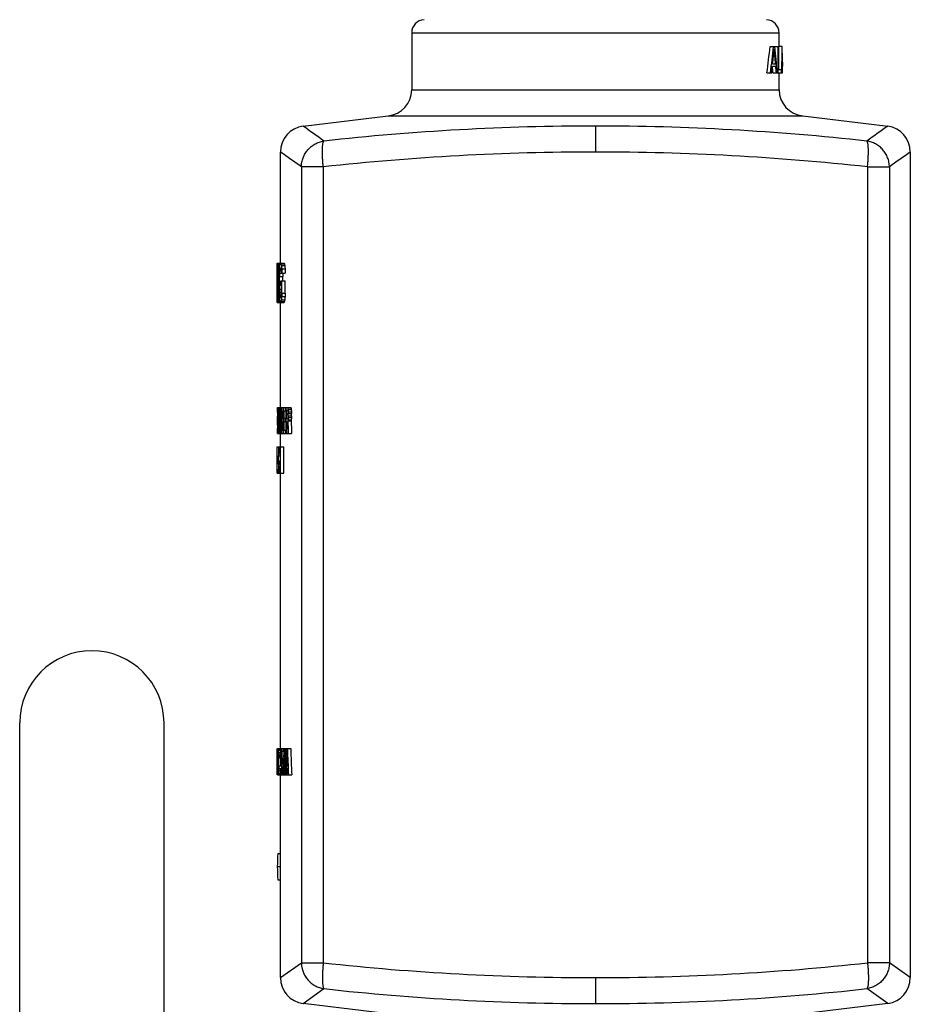
# Model space of a CAD drawing. Units: inches. Extents: x -18 to 90, y -31 to 69.
# Drawn here: x 38 to 47, y 4 to 14 of the extents above; entities that cross this region are included whole.
import ezdxf

# ---------------------------------------------------------------- set-up
doc = ezdxf.new("R2010")
doc.units = ezdxf.units.IN
doc.header["$LTSCALE"] = 1.87
doc.header["$MEASUREMENT"] = 0
doc.layers.get('0').update_dxf_attribs({"linetype": 'CONTINUOUS'})

msp = doc.modelspace()

# ---------------------------------------------------------------- linework, layer by layer
for p, q in [((41.9112, 13.6239), (41.9112, 13.081)), ((41.9112, 13.6239), (45.4112, 13.6239)), ((45.4112, 13.4925), (45.4112, 13.6239)), ((45.3253, 13.4925), (45.409, 13.4925)), ((45.4026, 13.2425), (45.4026, 13.4925)), ((45.409, 13.2744), (45.409, 13.4925)), ((45.4414, 13.4925), (45.4101, 13.4925)), ((45.3496, 13.3276), (45.3783, 13.3276)), ((45.4425, 13.3276), (45.4403, 13.3276)), ((45.4425, 13.3436), (45.4425, 13.3063)), ((45.2958, 13.2425), (45.3406, 13.2425)), ((45.3478, 13.3063), (45.3797, 13.3063)), ((45.3529, 13.2425), (45.4365, 13.2425)), ((45.409, 13.2744), (45.4326, 13.2744)), ((45.4112, 13.081), (45.4112, 13.2425)), ((45.4326, 13.2425), (45.4326, 13.2744)), ((45.4377, 13.2425), (45.4422, 13.2425)), ((45.44, 13.3063), (45.4424, 13.3063)), ((41.9112, 13.081), (45.4112, 13.081)), ((40.8764, 12.7352), (41.6859, 12.8322)), ((41.6859, 12.8322), (45.6365, 12.8322)), ((45.6365, 12.8322), (46.446, 12.7352)), ((43.6612, 12.7352), (43.6612, 12.4876)), ((40.6612, 11.43), (40.6612, 12.4866)), ((46.6612, 12.4866), (46.6612, 4.6234)), ((40.86, 12.3469), (40.86, 4.7631)), ((41.069, 12.3469), (40.86, 12.3469)), ((41.069, 12.3469), (41.069, 4.7631)), ((46.2535, 12.3469), (46.2535, 4.7631)), ((46.2535, 12.3469), (46.4624, 12.3469)), ((46.4624, 12.3469), (46.4624, 4.7631)), ((40.6312, 11.055), (40.6312, 11.43)), ((40.6312, 11.43), (40.6438, 11.43)), ((40.6324, 11.3821), (40.6324, 11.43)), ((40.6336, 11.055), (40.6336, 11.3821)), ((40.6425, 11.1109), (40.6425, 11.43)), ((40.6451, 11.055), (40.6451, 11.43)), ((40.6451, 11.43), (40.6951, 11.43)), ((40.6538, 11.3582), (40.6687, 11.3582)), ((40.6556, 11.3741), (40.6666, 11.3741)), ((40.658, 11.3821), (40.6638, 11.3821)), ((40.6673, 11.422), (40.6986, 11.422)), ((40.6702, 11.4061), (40.7015, 11.4061)), ((40.6732, 11.3741), (40.7045, 11.3741)), ((40.649, 11.1827), (40.649, 11.3023)), ((40.6522, 11.1827), (40.6522, 11.3023)), ((40.6522, 11.3023), (40.6835, 11.3023)), ((40.6527, 11.3343), (40.7053, 11.3343)), ((40.6631, 11.2146), (40.6631, 11.2624)), ((40.6631, 11.2624), (40.7053, 11.2624)), ((40.674, 11.1428), (40.674, 11.2624)), ((40.6835, 11.2624), (40.6835, 11.3023)), ((40.7053, 11.1428), (40.7053, 11.2624)), ((40.6522, 11.1827), (40.6695, 11.1827)), ((40.6631, 11.2146), (40.6695, 11.2146)), ((40.6695, 11.1507), (40.6695, 11.2146)), ((40.6527, 11.1507), (40.6695, 11.1507)), ((40.6538, 11.1268), (40.6687, 11.1268)), ((40.6556, 11.1109), (40.6666, 11.1109)), ((40.658, 11.1029), (40.6638, 11.1029)), ((40.6702, 11.0789), (40.7015, 11.0789)), ((40.6732, 11.1109), (40.7045, 11.1109)), ((40.674, 11.1428), (40.7053, 11.1428)), ((40.6312, 11.055), (40.6951, 11.055)), ((40.6612, 10.055), (40.6612, 11.055)), ((40.6673, 11.063), (40.6986, 11.063)), ((40.6331, 10.055), (40.6357, 10.055)), ((40.6337, 10.0497), (40.6357, 10.0497)), ((40.6366, 9.9539), (40.6366, 10.055)), ((40.6366, 10.055), (40.6413, 10.055)), ((40.6424, 9.805), (40.6424, 10.055)), ((40.6424, 10.055), (40.6477, 10.055)), ((40.6496, 10.055), (40.6561, 10.055)), ((40.6561, 9.805), (40.6561, 10.055)), ((40.6587, 10.055), (40.7592, 10.055)), ((40.6718, 9.805), (40.6718, 10.055)), ((40.6748, 9.805), (40.6748, 10.055)), ((40.6864, 10.0497), (40.6934, 10.0497)), ((40.6934, 9.805), (40.6934, 10.055)), ((40.7107, 10.0231), (40.7107, 10.055)), ((40.7148, 9.805), (40.7148, 10.055)), ((40.7306, 10.0497), (40.7621, 10.0497)), ((40.6315, 9.8901), (40.6315, 9.9699)), ((40.6315, 9.9699), (40.6357, 9.9699)), ((40.6316, 9.9912), (40.634, 9.9912)), ((40.6317, 10.0071), (40.6335, 10.0071)), ((40.632, 10.0178), (40.6339, 10.0178)), ((40.6323, 10.0231), (40.6331, 10.0231)), ((40.6357, 9.922), (40.6357, 9.9539)), ((40.6366, 9.9539), (40.6413, 9.9539)), ((40.6578, 9.805), (40.6578, 10.0018)), ((40.6696, 9.805), (40.6696, 10.0018)), ((40.6771, 9.9486), (40.6771, 10.0231)), ((40.6771, 10.0231), (40.6847, 10.0231)), ((40.6771, 9.9486), (40.6847, 9.9486)), ((40.6873, 9.9805), (40.6873, 9.9912)), ((40.6881, 10.0337), (40.6934, 10.0337)), ((40.6894, 10.0124), (40.6934, 10.0124)), ((40.6894, 9.9593), (40.6934, 9.9593)), ((40.6899, 9.9752), (40.6899, 9.9965)), ((40.6899, 9.9965), (40.6934, 9.9965)), ((40.6899, 9.9752), (40.6934, 9.9752)), ((40.6962, 9.9539), (40.6962, 10.0231)), ((40.6962, 10.0231), (40.7148, 10.0231)), ((40.6962, 9.9539), (40.7148, 9.9539)), ((40.7087, 9.922), (40.7087, 9.9539)), ((40.718, 9.9486), (40.718, 10.0284)), ((40.718, 10.0284), (40.7284, 10.0284)), ((40.718, 9.9486), (40.7284, 9.9486)), ((40.7318, 9.9805), (40.7318, 9.9965)), ((40.7329, 10.0337), (40.7644, 10.0337)), ((40.7347, 10.0124), (40.7661, 10.0124)), ((40.7347, 9.9593), (40.7661, 9.9593)), ((40.7352, 9.9752), (40.7352, 9.9965)), ((40.7352, 9.9965), (40.7667, 9.9965)), ((40.7352, 9.9752), (40.7667, 9.9752)), ((40.7667, 9.9752), (40.7667, 9.9965)), ((40.6315, 9.8901), (40.6357, 9.8901)), ((40.6316, 9.8688), (40.634, 9.8688)), ((40.6317, 9.8529), (40.6339, 9.8529)), ((40.6366, 9.805), (40.6366, 9.922)), ((40.6366, 9.922), (40.6413, 9.922)), ((40.6463, 9.8688), (40.6511, 9.8688)), ((40.6465, 9.8901), (40.6509, 9.8901)), ((40.6771, 9.8369), (40.6771, 9.9167)), ((40.6771, 9.9167), (40.6847, 9.9167)), ((40.6873, 9.9327), (40.6934, 9.9327)), ((40.6873, 9.8688), (40.6873, 9.8848)), ((40.6881, 9.938), (40.6934, 9.938)), ((40.6881, 9.9273), (40.6934, 9.9273)), ((40.6894, 9.9061), (40.6934, 9.9061)), ((40.6899, 9.8635), (40.6899, 9.8901)), ((40.6899, 9.8901), (40.6934, 9.8901)), ((40.6899, 9.8635), (40.6934, 9.8635)), ((40.6962, 9.8369), (40.6962, 9.922)), ((40.6962, 9.922), (40.7148, 9.922)), ((40.718, 9.805), (40.718, 9.9167)), ((40.718, 9.9167), (40.7273, 9.9167)), ((40.7306, 9.9273), (40.7621, 9.9273)), ((40.7329, 9.938), (40.7644, 9.938)), ((40.632, 9.8422), (40.6339, 9.8422)), ((40.6323, 9.8369), (40.6331, 9.8369)), ((40.6331, 9.805), (40.6413, 9.805)), ((40.6337, 9.8103), (40.6366, 9.8103)), ((40.6424, 9.805), (40.6522, 9.805)), ((40.6538, 9.805), (40.6561, 9.805)), ((40.6578, 9.805), (40.6622, 9.805)), ((40.6612, 9.68), (40.6612, 9.805)), ((40.6648, 9.805), (40.6707, 9.805)), ((40.6718, 9.805), (40.7673, 9.805)), ((40.6771, 9.8369), (40.6847, 9.8369)), ((40.6864, 9.8103), (40.6934, 9.8103)), ((40.6881, 9.8263), (40.6934, 9.8263)), ((40.6894, 9.8476), (40.6934, 9.8476)), ((40.6962, 9.8369), (40.7148, 9.8369)), ((40.7107, 9.805), (40.7107, 9.8369)), ((40.6309, 9.4619), (40.6309, 9.68)), ((40.6309, 9.68), (40.6457, 9.68)), ((40.6467, 9.68), (40.6603, 9.68)), ((40.6479, 9.6747), (40.6603, 9.6747)), ((40.6489, 9.664), (40.6595, 9.664)), ((40.6622, 9.43), (40.6622, 9.68)), ((40.6622, 9.68), (40.6935, 9.68)), ((40.6935, 9.43), (40.6935, 9.68)), ((40.6426, 9.5151), (40.6426, 9.5949)), ((40.6426, 9.5949), (40.6603, 9.5949)), ((40.6428, 9.6162), (40.6486, 9.6162)), ((40.6432, 9.6321), (40.6477, 9.6321)), ((40.6439, 9.6428), (40.6467, 9.6428)), ((40.6447, 9.6481), (40.6467, 9.6481)), ((40.6499, 9.6428), (40.6584, 9.6428)), ((40.6501, 9.6162), (40.6584, 9.6162)), ((40.6584, 9.6374), (40.6584, 9.6428)), ((40.6584, 9.6002), (40.6603, 9.6002)), ((40.6603, 9.43), (40.6603, 9.6374)), ((40.6426, 9.5151), (40.6603, 9.5151)), ((40.6428, 9.4938), (40.6486, 9.4938)), ((40.6432, 9.4779), (40.6484, 9.4779)), ((40.6501, 9.4938), (40.6603, 9.4938)), ((40.6522, 9.5204), (40.6522, 9.547)), ((40.6522, 9.547), (40.6603, 9.547)), ((40.6522, 9.5204), (40.6603, 9.5204)), ((40.6561, 9.5204), (40.6561, 9.547)), ((40.6303, 9.43), (40.6303, 9.4619)), ((40.6306, 9.43), (40.6306, 9.4619)), ((40.6306, 9.43), (40.6436, 9.43)), ((40.6332, 9.43), (40.6332, 9.4619)), ((40.6332, 9.4619), (40.642, 9.4619)), ((40.6439, 9.4672), (40.6484, 9.4672)), ((40.6447, 9.4619), (40.6467, 9.4619)), ((40.6447, 9.43), (40.6457, 9.43)), ((40.6467, 9.43), (40.6603, 9.43)), ((40.6479, 9.4353), (40.6603, 9.4353)), ((40.6489, 9.446), (40.6603, 9.446)), ((40.6499, 9.4672), (40.6603, 9.4672)), ((40.6612, 6.805), (40.6612, 9.43)), ((40.6622, 9.43), (40.6935, 9.43)), ((38.1768, 2.7527), (38.1768, 7.0492)), ((39.5518, 2.7527), (39.5518, 7.0492)), ((40.63, 6.7784), (40.63, 6.805)), ((40.6306, 6.555), (40.6306, 6.7784)), ((40.6316, 6.7784), (40.6316, 6.805)), ((40.6322, 6.7731), (40.6322, 6.805)), ((40.6322, 6.805), (40.6363, 6.805)), ((40.6327, 6.7039), (40.6327, 6.7731)), ((40.6327, 6.7731), (40.6363, 6.7731)), ((40.6363, 6.7731), (40.6363, 6.805)), ((40.6375, 6.7731), (40.6375, 6.805)), ((40.6375, 6.805), (40.6628, 6.805)), ((40.6384, 6.5869), (40.6384, 6.7731)), ((40.6384, 6.7731), (40.6416, 6.7731)), ((40.6426, 6.7997), (40.6628, 6.7997)), ((40.6434, 6.789), (40.6612, 6.789)), ((40.6443, 6.7678), (40.6603, 6.7678)), ((40.6622, 6.7624), (40.6686, 6.7624)), ((40.6631, 6.7731), (40.6665, 6.7731)), ((40.6641, 6.7784), (40.6665, 6.7784)), ((40.6661, 6.805), (40.7587, 6.805)), ((40.6679, 6.7997), (40.6748, 6.7997)), ((40.6696, 6.7837), (40.6748, 6.7837)), ((40.6707, 6.7624), (40.6748, 6.7624)), ((40.6748, 6.6667), (40.6748, 6.805)), ((40.6767, 6.6933), (40.6767, 6.7784)), ((40.6767, 6.7784), (40.6943, 6.7784)), ((40.6886, 6.7784), (40.6886, 6.805)), ((40.6966, 6.7571), (40.7062, 6.7571)), ((40.6985, 6.7731), (40.7042, 6.7731)), ((40.7004, 6.7784), (40.7023, 6.7784)), ((40.7047, 6.7997), (40.7228, 6.7997)), ((40.7072, 6.7837), (40.7221, 6.7837)), ((40.7087, 6.7678), (40.7215, 6.7678)), ((40.6322, 6.672), (40.6322, 6.7039)), ((40.6327, 6.7039), (40.6357, 6.7039)), ((40.6327, 6.5869), (40.6327, 6.672)), ((40.6327, 6.672), (40.6357, 6.672)), ((40.6357, 6.672), (40.6357, 6.7039)), ((40.6447, 6.7465), (40.6597, 6.7465)), ((40.6449, 6.6401), (40.6449, 6.7199)), ((40.6449, 6.7199), (40.6597, 6.7199)), ((40.6597, 6.7146), (40.6597, 6.7359)), ((40.6612, 6.7199), (40.6612, 6.7305)), ((40.6612, 6.7305), (40.6696, 6.7305)), ((40.6612, 6.7199), (40.6696, 6.7199)), ((40.6615, 6.7465), (40.6693, 6.7465)), ((40.6615, 6.7039), (40.6693, 6.7039)), ((40.6622, 6.688), (40.6675, 6.688)), ((40.6631, 6.6773), (40.6665, 6.6773)), ((40.6641, 6.672), (40.6665, 6.672)), ((40.6696, 6.7199), (40.6696, 6.7305)), ((40.67, 6.6614), (40.67, 6.672)), ((40.6714, 6.7359), (40.6748, 6.7359)), ((40.6718, 6.6614), (40.6718, 6.6986)), ((40.6718, 6.6986), (40.6748, 6.6986)), ((40.6718, 6.6614), (40.6868, 6.6614)), ((40.6775, 6.6667), (40.6868, 6.6667)), ((40.679, 6.6827), (40.686, 6.6827)), ((40.6806, 6.7146), (40.6818, 6.7146)), ((40.6806, 6.688), (40.6831, 6.688)), ((40.6831, 6.7146), (40.6943, 6.7146)), ((40.6851, 6.7093), (40.6943, 6.7093)), ((40.6873, 6.6933), (40.6957, 6.6933)), ((40.6886, 6.672), (40.6939, 6.672)), ((40.6934, 6.7252), (40.6934, 6.7412)), ((40.6957, 6.7305), (40.6957, 6.7412)), ((40.6957, 6.7412), (40.7072, 6.7412)), ((40.6957, 6.7305), (40.7072, 6.7305)), ((40.6966, 6.7146), (40.7062, 6.7146)), ((40.6985, 6.6986), (40.7042, 6.6986)), ((40.6985, 6.6667), (40.7042, 6.6667)), ((40.7004, 6.6933), (40.7023, 6.6933)), ((40.7004, 6.672), (40.7023, 6.672)), ((40.7062, 6.6827), (40.7186, 6.6827)), ((40.7072, 6.7305), (40.7072, 6.7412)), ((40.7072, 6.688), (40.7188, 6.688)), ((40.7072, 6.6773), (40.7184, 6.6773)), ((40.7087, 6.7039), (40.7193, 6.7039)), ((40.7092, 6.6614), (40.7179, 6.6614)), ((40.7097, 6.7252), (40.7097, 6.7412)), ((40.7097, 6.7412), (40.7206, 6.7412)), ((40.7097, 6.7252), (40.7201, 6.7252)), ((40.6322, 6.555), (40.6322, 6.5869)), ((40.6327, 6.5869), (40.6363, 6.5869)), ((40.6363, 6.555), (40.6363, 6.5869)), ((40.6375, 6.555), (40.6375, 6.5869)), ((40.6384, 6.5869), (40.6416, 6.5869)), ((40.6434, 6.571), (40.6615, 6.571)), ((40.6443, 6.5922), (40.6606, 6.5922)), ((40.6447, 6.6135), (40.6693, 6.6135)), ((40.6449, 6.6401), (40.6696, 6.6401)), ((40.6625, 6.5976), (40.6675, 6.5976)), ((40.6635, 6.5869), (40.6665, 6.5869)), ((40.6645, 6.5816), (40.6665, 6.5816)), ((40.6661, 6.6454), (40.6698, 6.6454)), ((40.6679, 6.6507), (40.67, 6.6507)), ((40.6696, 6.5763), (40.6767, 6.5763)), ((40.6707, 6.5976), (40.6755, 6.5976)), ((40.6714, 6.6241), (40.6868, 6.6241)), ((40.6771, 6.6188), (40.6868, 6.6188)), ((40.6778, 6.5976), (40.6847, 6.5976)), ((40.679, 6.5869), (40.686, 6.5869)), ((40.6806, 6.5816), (40.6831, 6.5816)), ((40.6873, 6.6295), (40.6873, 6.6401)), ((40.6873, 6.5763), (40.6952, 6.5763)), ((40.6886, 6.5976), (40.6939, 6.5976)), ((40.6894, 6.6241), (40.6894, 6.6454)), ((40.6894, 6.6454), (40.693, 6.6454)), ((40.6894, 6.6241), (40.693, 6.6241)), ((40.693, 6.6188), (40.693, 6.6348)), ((40.6952, 6.6188), (40.6952, 6.6348)), ((40.6952, 6.6348), (40.7077, 6.6348)), ((40.6952, 6.6188), (40.7077, 6.6188)), ((40.6966, 6.6561), (40.7062, 6.6561)), ((40.6966, 6.5976), (40.7062, 6.5976)), ((40.6985, 6.5869), (40.7042, 6.5869)), ((40.7004, 6.5816), (40.7023, 6.5816)), ((40.7077, 6.6188), (40.7077, 6.6348)), ((40.7077, 6.5763), (40.715, 6.5763)), ((40.7092, 6.5922), (40.7156, 6.5922)), ((40.7102, 6.6188), (40.7102, 6.6348)), ((40.7102, 6.6348), (40.717, 6.6348)), ((40.7102, 6.6188), (40.7165, 6.6188)), ((40.7196, 6.6188), (40.7306, 6.6188)), ((40.7201, 6.6401), (40.7301, 6.6401)), ((40.6322, 6.555), (40.6363, 6.555)), ((40.6375, 6.555), (40.6818, 6.555)), ((40.6426, 6.5603), (40.6631, 6.5603)), ((40.6612, 4.6234), (40.6612, 6.555)), ((40.6679, 6.5603), (40.6786, 6.5603)), ((40.6831, 6.555), (40.7013, 6.555)), ((40.6851, 6.5603), (40.6975, 6.5603)), ((40.7028, 6.555), (40.7679, 6.555)), ((40.7052, 6.5603), (40.7143, 6.5603)), ((40.6346, 5.805), (40.6612, 5.805)), ((40.6309, 5.68), (40.6622, 5.68)), ((40.6346, 5.555), (40.6612, 5.555)), ((40.6612, 4.6224), (40.86, 4.7631)), ((40.86, 4.7631), (41.069, 4.7631)), ((46.4624, 4.7631), (46.2535, 4.7631)), ((46.6612, 4.6224), (46.4624, 4.7631)), ((43.6612, 4.6224), (43.6612, 4.3748)), ((40.8764, 4.3748), (41.0748, 4.5173)), ((46.446, 4.3748), (46.2477, 4.5173)), ((41.6859, 4.2778), (40.8764, 4.3748)), ((46.446, 4.3748), (45.6365, 4.2778))]:
    msp.add_line(p, q)
for centre, radius, start, end in [((42.0362, 13.6239), 0.125, 93, 180), ((45.2862, 13.6239), 0.125, 0, 87), ((41.6612, 13.081), 0.25, 275.66808, 360), ((45.6612, 13.081), 0.25, 180, 264.33192), ((40.9112, 12.4876), 0.25, 98.0039, 180), ((-0.6356, -45.2566), 71.3182, 54.207738, 54.403956), ((43.655, -10.6951), 23.4303, 89.98475, 96.32242), ((43.6675, -10.6951), 23.4303, 83.67758, 90.01525), ((87.958, -45.2566), 71.3182, 125.596044, 125.792262), ((46.4112, 12.4876), 0.25, 0, 81.9961), ((-0.5506, -45.944), 71.5029, 54.609506, 54.804678), ((43.6549, -11.3419), 23.8295, 89.98477, 96.22983), ((43.6676, -11.3419), 23.8295, 83.77017, 90.01523), ((87.873, -45.944), 71.5029, 125.195322, 125.390494), ((38.8643, 7.0492), 0.6875, 0, 180), ((43.6549, 28.4519), 23.8295, 263.77017, 270.01523), ((43.6676, 28.4519), 23.8295, 269.98477, 276.22983), ((40.9112, 4.6224), 0.25, 180, 261.9961), ((46.4112, 4.6224), 0.25, 278.0039, 360), ((43.655, 27.8051), 23.4303, 263.67758, 270.01525), ((43.6675, 27.8051), 23.4303, 269.98475, 276.32242)]:
    msp.add_arc(centre, radius, start, end)
for centre, major_axis, ratio, start_param, end_param in [((43.6612, 15.1175), (0, 5.25), 0.333333, -1.936004, -1.885489), ((43.6612, 15.1175), (0, 5.3437), 0.333333, 4.353881, 4.403402), ((43.6612, 15.067), (0, 5.4574), 0.326389, -1.895168, -1.867529), ((43.6612, 11.8755), (0, 5.4574), 0.326389, -1.30147, -1.274063), ((43.6612, 11.9925), (0, 5.3438), 0.333333, -1.334691, -1.286271), ((43.6612, 13.68), (0, 5.25), 0.333333, -1.619917, -1.606518), ((43.6612, 13.68), (0, 5.3437), 0.333333, 4.630426, 4.677294), ((43.6612, 13.3436), (0, 5.4574), 0.326389, -1.570796, -1.554958), ((43.6612, 15.0616), (0, 5.4574), 0.326389, 4.372552, 4.384931), ((43.6612, 11.8702), (0, 5.3617), 0.326389, -1.311964, -1.300153), ((43.6612, 11.8702), (0, 5.4574), 0.326389, -1.316606, -1.304502), ((43.6612, 13.5936), (0, 5.4575), 0.326389, 4.648017, 4.659733), ((43.6612, 13.3382), (0, 5.4575), 0.326389, -1.588341, -1.576644), ((57.6612, 11.8127), (0, 20.7458), 0.820948, 1.591555, 1.60733), ((57.6612, 11.8884), (0, 20.2398), 0.841471, 1.593447, 1.609223), ((57.6612, 10.1309), (0, 25.2998), 0.673178, 1.521637, 1.5229), ((57.6612, 10.7525), (17.0312, 0), 0.742747, 3.089907, 3.092433), ((57.6612, 11.0793), (17.0312, 0), 0.371373, 3.08738, 3.089907), ((57.6612, 10.354), (0, 18.9748), 0.89757, 1.517847, 1.51911), ((57.6612, 10.9119), (17.0312, 0), 0.495164, 3.086749, 3.088644), ((57.6612, 11.2849), (17.0312, 0), 0.14855, 3.084222, 3.08738), ((57.6612, 11.2008), (17.0312, 0), 0.185687, 3.084222, 3.086749), ((57.6612, 11.5894), (17.0312, 0), 0.14855, -3.078535, -3.075375), ((57.6612, 11.5814), (17.0312, 0), 0.185687, -3.078535, -3.076007), ((57.6612, 11.9269), (17.0312, 0), 0.495164, 3.207179, 3.209075), ((57.6612, 11.8405), (17.0312, 0), 0.371373, -3.075375, -3.072846), ((57.6612, 13.9172), (0, 37.9495), 0.448788, -4.644907, -4.644274), ((57.6612, 12.275), (17.0312, 0), 0.742749, -3.072846, -3.070317), ((57.6612, 15.8785), (0, 63.2491), 0.269273, -4.641113, -4.640481), ((57.6612, 11.5894), (17, 0), 0.14855, -3.078419, -3.075253), ((57.6612, 11.8405), (17, 0), 0.371373, -3.075253, -3.072719), ((57.6612, 12.275), (17, 0), 0.742749, -3.072719, -3.070185), ((57.6612, 15.8785), (0, 63.133), 0.269273, -4.640982, -4.640348), ((57.6612, 8.3139), (0, 63.2498), 0.26927, 1.5229, 1.523531), ((57.6612, 8.7201), (0, 50.5998), 0.336587, 1.51911, 1.519742), ((57.6612, 8.7201), (0, 50.507), 0.336587, 1.519015, 1.519648), ((57.6612, 14.1711), (0, 63.2498), 0.26927, -4.665124, -4.664492), ((57.6612, 13.7649), (0, 50.5998), 0.336587, -4.661335, -4.660703), ((57.6612, 12.3541), (0, 25.2998), 0.673178, -4.664492, -4.663229), ((57.6612, 11.7325), (17.0312, 0), 0.742747, 3.190752, 3.193279), ((57.6612, 12.131), (0, 18.9748), 0.897571, -4.660703, -4.65944), ((57.6612, 11.4057), (17.0312, 0), 0.371373, -3.089907, -3.08738), ((57.6612, 11.5731), (17.0312, 0), 0.495165, 3.194542, 3.196437), ((57.6612, 11.2842), (17.0312, 0), 0.185687, 3.196437, 3.198964), ((57.6612, 10.9036), (17.0312, 0), 0.185687, 3.076007, 3.078535), ((57.6612, 10.5581), (17.0312, 0), 0.495165, 3.07411, 3.076007), ((57.6612, 10.6445), (17.0312, 0), 0.371373, 3.072846, 3.075375), ((57.6612, 8.5678), (0, 37.9494), 0.448788, 1.502682, 1.503314), ((57.6612, 10.21), (17.0312, 0), 0.742749, 3.070317, 3.072846), ((57.6612, 7.5074), (0, 50.5992), 0.336591, 1.498888, 1.49952), ((57.6612, 10.6445), (17, 0), 0.371373, 3.072719, 3.075253), ((57.6612, 10.21), (17, 0), 0.742749, 3.070185, 3.072719), ((57.6612, 7.5074), (0, 50.5064), 0.336591, 1.498756, 1.499389), ((57.6612, 11.2001), (17.0312, 0), 0.14855, -3.08738, -3.084222), ((57.6612, 10.8956), (17.0312, 0), 0.14855, 3.075375, 3.078535), ((57.6612, 10.8956), (17, 0), 0.14855, 3.075253, 3.078419), ((57.6612, 9.9061), (0, 17.3936), 0.979169, 7.846336, 7.84756), ((57.6612, 9.9726), (17.0312, 0), 0.51064, 9.415909, 9.417133), ((57.6612, 10.0188), (17.0312, 0), 0.204255, 9.41438, 9.415909), ((57.6612, 9.7997), (0, 17.3936), 0.979169, 1.557034, 1.558258), ((57.6612, 9.9194), (17.0312, 0), 0.510637, 3.126607, 3.127831), ((57.6612, 9.9976), (17.0312, 0), 0.204256, 3.125843, 3.126607), ((57.6612, 10.122), (17.0312, 0), 0.204256, 3.16086, 3.162389), ((57.6612, 10.2305), (17.0312, 0), 0.510637, 3.162389, 3.163613), ((57.6612, 10.422), (0, 17.3936), 0.979169, 1.592816, 1.59404), ((57.6612, 7.7269), (0, 51.0937), 0.333334, 1.525215, 1.525631), ((57.6612, 12.5081), (0, 51.0937), 0.333334, 1.618827, 1.623726), ((57.6612, 12.8848), (0, 48.7021), 0.349702, 1.628933, 1.633529), ((57.6612, 6.7784), (0, 48.7021), 0.349702, 1.503467, 1.508064), ((57.6612, 10.3327), (17.0312, 0), 0.204255, 3.221494, 3.223028), ((57.6612, 11.1109), (17.0312, 0), 0.76596, 3.223028, 3.224256), ((57.6612, 10.4273), (17.0312, 0), 0.204257, -3.034354, -3.032816), ((57.6612, 11.4659), (17.0312, 0), 0.765952, 3.25037, 3.2516), ((57.6612, 10.4273), (17, 0), 0.204257, -3.034156, -3.032615), ((57.6612, 11.4659), (17, 0), 0.765952, 3.25057, 3.251803), ((57.6612, 9.7944), (0, 34.7874), 0.489582, 1.564374, 1.56468), ((57.6612, 9.0337), (0, 69.5739), 0.244794, 1.557034, 1.55734), ((57.6612, 9.6321), (0, 26.0905), 0.652775, 1.556423, 1.557034), ((57.6612, 9.8405), (17.0312, 0), 0.680851, 3.126302, 3.127219), ((57.6612, 9.9513), (17.0312, 0), 0.255319, 3.125078, 3.126302), ((57.6612, 12.0391), (0, 86.9695), 0.19583, 1.59404, 1.594346), ((57.6612, 7.5922), (0, 52.1809), 0.326389, 1.52399, 1.526745), ((57.6612, 12.6306), (0, 45.9688), 0.370496, 1.628014, 1.632303), ((57.6612, 6.8669), (0, 45.9689), 0.370495, 1.502548, 1.506838), ((57.6612, 10.4876), (17.0312, 0), 0.340425, 3.221801, 3.222721), ((57.6612, 9.4841), (17.0312, 0), 0.340425, 3.060464, 3.061384), ((57.6612, 11.4273), (0, 17.3935), 0.979174, 1.651925, 1.652539), ((57.6612, 8.5444), (0, 17.3935), 0.979174, 1.489054, 1.489668), ((57.6612, 14.2678), (0, 52.1817), 0.326384, 1.652539, 1.652846), ((57.6612, 5.7039), (0, 52.1816), 0.326384, 1.488747, 1.489054), ((57.6612, 11.9486), (0, 23.1915), 0.734375, 1.653459, 1.65438), ((57.6612, 8.0231), (0, 23.1915), 0.734375, 1.487213, 1.488133), ((57.6612, 14.3689), (0, 52.1816), 0.326384, 1.65438, 1.654687), ((57.6612, 5.6028), (0, 52.1816), 0.326384, 1.486906, 1.487213), ((57.6612, 10.6507), (17.0312, 0), 0.340425, 3.249139, 3.250062), ((57.6612, 9.3263), (17.0312, 0), 0.340425, 3.033123, 3.034046), ((57.6612, 11.906), (0, 17.3935), 0.979174, 1.679266, 1.679881), ((57.6612, 8.071), (0, 17.3935), 0.979174, 1.461712, 1.462327), ((57.6612, 15.6934), (0, 52.1816), 0.326384, 1.679881, 1.680189), ((57.6612, 4.2836), (0, 52.1816), 0.326384, 1.461404, 1.461712), ((57.6612, 12.5798), (0, 23.1915), 0.734375, 1.680804, 1.681727), ((57.6612, 7.3919), (0, 23.1915), 0.734375, 1.459866, 1.460789), ((57.6612, 15.7891), (0, 52.1816), 0.326384, 1.681727, 1.682035), ((57.6612, 4.1826), (0, 52.1816), 0.326384, 1.459558, 1.459866), ((57.6612, 12.5798), (0, 23.1489), 0.734375, -4.602178, -4.601253), ((57.6612, 7.3919), (0, 23.1489), 0.734375, 1.459661, 1.460586), ((57.6612, 15.7891), (0, 52.0859), 0.326384, -4.601253, -4.600945), ((57.6612, 4.1826), (0, 52.0859), 0.326384, 1.459353, 1.459661), ((57.6612, 10.0656), (0, 34.7874), 0.489581, -4.706273, -4.705967), ((57.6612, 10.8263), (0, 69.5739), 0.244794, -4.698933, -4.698627), ((57.6612, 10.2279), (0, 26.0905), 0.652775, 1.584558, 1.58517), ((57.6612, 10.0195), (17.0312, 0), 0.680851, 3.155966, 3.156884), ((57.6612, 7.8209), (0, 86.9694), 0.19583, 1.547247, 1.547553), ((57.6612, 7.7269), (0, 51.0937), 0.333334, 1.528444, 1.528862), ((57.6612, 7.5869), (0, 52.1805), 0.326391, 1.527051, 1.528276), ((57.6612, 12.4699), (0, 52.1805), 0.326391, 1.620664, 1.621889), ((57.6612, 10.3812), (17.0312, 0), 0.340425, 3.221801, 3.222721), ((57.6612, 11.3209), (0, 17.3935), 0.979174, 1.651925, 1.652539), ((57.6612, 8.4327), (0, 17.3935), 0.979174, 1.489054, 1.489668), ((57.6612, 14.1614), (0, 52.1817), 0.326384, 1.652539, 1.652846), ((57.6612, 5.5922), (0, 52.1816), 0.326384, 1.488747, 1.489054), ((57.6612, 9.2199), (17.0312, 0), 0.510634, 3.05893, 3.059543), ((57.6612, 10.6454), (17.0312, 0), 0.510634, -3.059543, -3.05893), ((57.6612, 11.8422), (0, 23.1915), 0.734375, 1.653459, 1.65438), ((57.6612, 14.2625), (0, 52.1817), 0.326384, 1.65438, 1.654687), ((57.6612, 5.4911), (0, 52.1817), 0.326384, 1.486906, 1.487213), ((57.6612, 14.7897), (0, 45.6582), 0.373017, -4.605457, -4.602997), ((57.6612, 8.9832), (17.0312, 0), 0.510634, 3.031585, 3.032816), ((57.6612, 14.753), (0, 44.4504), 0.383152, 1.679573, 1.682342), ((57.6612, 8.9832), (17, 0), 0.510634, 3.031382, 3.032615), ((57.6612, 14.753), (0, 44.3688), 0.383152, -4.603411, -4.600637), ((57.6612, 9.9539), (0, 17.3936), 0.979169, -4.705967, -4.704744), ((57.6612, 9.8874), (17.0312, 0), 0.51064, -3.133947, -3.132724), ((57.6612, 9.8412), (17.0312, 0), 0.204255, -3.132724, -3.131195), ((57.6612, 10.0603), (0, 17.3936), 0.979169, 1.583335, 1.584558), ((57.6612, 9.9406), (17.0312, 0), 0.510637, -3.127831, -3.126607), ((57.6612, 9.8624), (17.0312, 0), 0.204256, -3.126607, -3.125843), ((57.6612, 9.9087), (17.0312, 0), 0.255319, 3.156884, 3.158107), ((57.6612, 9.738), (17.0312, 0), 0.204256, 3.120796, 3.122325), ((57.6612, 9.6295), (17.0312, 0), 0.510637, 3.119573, 3.120796), ((57.6612, 9.438), (0, 17.3936), 0.979169, 1.547553, 1.548776), ((57.6612, 9.5273), (17.0312, 0), 0.204255, 3.060157, 3.061691), ((57.6612, 9.3724), (17.0312, 0), 0.340425, 3.060464, 3.061384), ((57.6612, 8.7491), (17.0312, 0), 0.76596, 3.05893, 3.060157), ((57.6612, 7.9114), (0, 23.1915), 0.734375, 1.487213, 1.488133), ((57.6612, 8.9885), (0, 17.3936), 0.979169, 1.531949, 1.533173), ((57.6612, 9.3263), (17.0312, 0), 0.51064, 3.101521, 3.102745), ((57.6612, 9.5353), (17.0312, 0), 0.204255, 3.09999, 3.101521), ((57.6612, 9.8343), (17.0312, 0), 0.204256, 3.18595, 3.18748), ((57.6612, 10.0736), (17.0312, 0), 0.510637, 3.18748, 3.188705), ((57.6612, 10.4832), (0, 17.3937), 0.979163, 1.617909, 1.619133), ((57.6612, 8.4699), (0, 20.2926), 0.839286, 1.511128, 1.512966), ((57.6612, 8.3343), (0, 34.7874), 0.489582, 1.533173, 1.533475), ((57.6612, 6.9141), (0, 69.5739), 0.244794, 1.531949, 1.532255), ((57.6612, 8.6029), (0, 26.0905), 0.652775, 1.531337, 1.531949), ((57.6612, 9.1747), (17.0312, 0), 0.680851, 3.101215, 3.102133), ((57.6612, 9.4672), (17.0312, 0), 0.255319, 3.09999, 3.101215), ((57.6612, 9.8409), (17.0312, 0), 0.25532, -3.097236, -3.096011), ((57.6612, 10.1711), (17.0312, 0), 0.680851, 3.187174, 3.188093), ((57.6612, 12.0576), (0, 52.1805), 0.326391, 1.617296, 1.617602), ((57.6612, 13.8449), (0, 86.9675), 0.195835, 1.619133, 1.619439), ((57.6612, 8.4273), (0, 20.2926), 0.839285, 1.511128, 1.512966), ((57.6612, 10.7757), (0, 34.7874), 0.489581, -4.675068, -4.674765), ((57.6612, 12.1959), (0, 69.5739), 0.244794, -4.673847, -4.673541), ((57.6612, 10.5071), (0, 26.0905), 0.652775, 1.609644, 1.610256), ((57.6612, 9.9353), (17.0312, 0), 0.680851, 3.181052, 3.181971), ((57.6612, 8.9389), (17.0312, 0), 0.680851, 3.095093, 3.096011), ((57.6612, 7.0524), (0, 52.1804), 0.326391, 1.52399, 1.524296), ((57.6612, 5.2651), (0, 86.9674), 0.195835, 1.522153, 1.522459), ((57.6612, 10.1215), (0, 17.3936), 0.979169, 1.60842, 1.609644), ((57.6612, 9.7837), (17.0312, 0), 0.51064, -3.102745, -3.101521), ((57.6612, 9.5747), (17.0312, 0), 0.204255, 3.181665, 3.183195), ((57.6612, 9.6428), (17.0312, 0), 0.255319, 3.181971, 3.183195), ((57.6612, 9.2691), (17.0312, 0), 0.25532, 3.096011, 3.097236), ((57.6612, 9.2757), (17.0312, 0), 0.204256, 3.095705, 3.097236), ((57.6612, 9.0364), (17.0312, 0), 0.510637, 3.09448, 3.095705), ((57.6612, 8.6268), (0, 17.3937), 0.979163, 1.522459, 1.523684), ((57.6612, 6.7518), (17.0312, 0), 0.765957, 3.138535, 3.139146), ((57.6612, 6.727), (0, 23.1915), 0.734375, 1.56835, 1.568579), ((57.6612, 6.9337), (17.0312, 0), 0.204256, -3.104581, -3.103051), ((57.6612, 6.934), (17.0312, 0), 0.25532, -3.104581, -3.103357), ((57.6612, 7.211), (17.0312, 0), 0.680851, 3.179828, 3.180746), ((57.6612, 7.1348), (17.0312, 0), 0.510637, 3.180134, 3.181358), ((57.6612, 7.4805), (0, 17.3937), 0.979163, 1.610562, 1.611786), ((57.6612, 8.1933), (0, 34.787), 0.489587, 1.611786, 1.612399), ((57.6612, 4.1694), (0, 43.4842), 0.391665, 1.511128, 1.511741), ((57.6612, 5.3795), (0, 23.1915), 0.734375, 1.510209, 1.511128), ((57.6612, 6.1518), (17.0312, 0), 0.612767, 3.079473, 3.081005), ((57.6612, 5.1587), (0, 26.0905), 0.652775, 1.50929, 1.509902), ((57.6612, 6.0497), (17.0312, 0), 0.680851, 3.079167, 3.080086), ((57.6612, 6.5837), (17.0312, 0), 0.204255, 3.077941, 3.079473), ((57.6612, 6.4114), (17.0312, 0), 0.340425, 3.078248, 3.079167), ((57.6612, 7.0316), (17.0312, 0), 0.204256, 3.206776, 3.208309), ((57.6612, 7.1578), (17.0312, 0), 0.340425, 3.207083, 3.208002), ((57.6612, 7.5426), (17.0312, 0), 0.680851, 3.208002, 3.208922), ((57.6612, 7.4954), (17.0312, 0), 0.612764, 3.208309, 3.209841), ((57.6612, 8.5178), (0, 26.0905), 0.652775, 1.638125, 1.638738), ((57.6612, 8.3653), (0, 23.1915), 0.734375, 1.639045, 1.639965), ((57.6612, 9.7678), (0, 43.4842), 0.391665, 1.639965, 1.640578), ((57.6612, 2.9912), (0, 43.4842), 0.391665, 1.483837, 1.484451), ((57.6612, 5.2571), (0, 17.3936), 0.979167, 1.482916, 1.483837), ((57.6612, 5.8678), (17.0312, 0), 0.612767, 3.052177, 3.053712), ((57.6612, 4.4513), (0, 26.0905), 0.652775, 1.482302, 1.482916), ((57.6612, 5.6042), (17.0312, 0), 0.765952, 3.05187, 3.053098), ((57.6612, 6.489), (17.0312, 0), 0.204255, 3.050642, 3.052177), ((57.6612, 6.3835), (17.0312, 0), 0.25532, 3.050642, 3.05187), ((57.6612, 7.1252), (17.0312, 0), 0.204255, 3.233772, 3.235308), ((57.6612, 7.1787), (17.0312, 0), 0.255317, 3.233772, 3.235001), ((57.6612, 7.9898), (17.0312, 0), 0.76596, 3.235001, 3.236229), ((57.6612, 7.7763), (17.0312, 0), 0.612764, 3.235308, 3.236844), ((57.6612, 9.2225), (0, 26.0902), 0.652782, 1.665433, 1.666047), ((57.6612, 8.438), (0, 17.3936), 0.979167, 1.666047, 1.666969), ((57.6612, 10.9434), (0, 43.4847), 0.391661, 1.666969, 1.667583), ((57.6612, 1.4769), (0, 51.0937), 0.333334, 1.466325, 1.471244), ((57.6612, 1.2784), (0, 52.1809), 0.326389, 1.465095, 1.467862), ((57.6612, 12.289), (0, 52.1809), 0.326389, -4.606688, -4.60392), ((57.6612, 12.2581), (0, 51.0937), 0.333334, 1.677728, 1.68265), ((57.6612, 12.2581), (0, 50.9999), 0.333334, -4.60526, -4.600329), ((57.6612, 10.3636), (0, 86.9695), 0.19583, 1.612399, 1.612705), ((57.6612, 9.2811), (0, 43.4842), 0.391665, 1.629852, 1.630465), ((57.6612, 8.071), (0, 23.1915), 0.734375, 1.630465, 1.631384), ((57.6612, 3.571), (0, 52.1805), 0.326391, 1.509902, 1.510209), ((57.6612, 9.8794), (0, 52.1804), 0.326391, 1.631384, 1.63169), ((57.6612, 7.2986), (17.0312, 0), 0.612767, 3.20218, 3.203712), ((57.6612, 8.2917), (0, 26.0905), 0.652775, 1.63169, 1.632303), ((57.6612, 7.4007), (17.0312, 0), 0.680851, 3.203099, 3.204019), ((57.6612, 7.039), (17.0312, 0), 0.340425, 3.204019, 3.204938), ((57.6612, 6.2926), (17.0312, 0), 0.340425, 3.075183, 3.076102), ((57.6612, 5.9078), (17.0312, 0), 0.680851, 3.074264, 3.075183), ((57.6612, 5.8777), (17.0312, 0), 0.680851, 3.073037, 3.074877), ((57.6612, 4.9327), (0, 26.0905), 0.652775, 1.502854, 1.503467), ((57.6612, 10.289), (0, 52.1805), 0.326391, 1.638738, 1.639045), ((57.6612, 3.1614), (0, 52.1804), 0.326391, 1.502548, 1.502854), ((57.6612, -0.4877), (0, 104.3633), 0.163192, 1.502241, 1.502548), ((57.6612, 15.2251), (0, 121.7544), 0.139882, 1.640578, 1.640884), ((57.6612, -1.8651), (0, 121.7544), 0.139882, 1.500708, 1.501015), ((57.6612, 5.921), (17.0312, 0), 0.612764, 3.065985, 3.067519), ((57.6612, 5.6933), (17.0312, 0), 0.76596, 3.065679, 3.066905), ((57.6612, 6.4465), (17.0312, 0), 0.204256, 3.064452, 3.065985), ((57.6612, 6.3529), (17.0312, 0), 0.255319, 3.064452, 3.065679), ((57.6612, 6.989), (17.0312, 0), 0.204256, 3.220574, 3.222108), ((57.6612, 7.0311), (17.0312, 0), 0.255319, 3.220574, 3.221801), ((57.6612, 7.6117), (17.0312, 0), 0.680851, 3.221801, 3.222721), ((57.6612, 7.5486), (17.0312, 0), 0.612764, 3.222108, 3.223642), ((57.6612, 8.7864), (0, 26.0905), 0.652775, 1.651925, 1.652539), ((57.6612, 8.594), (0, 23.1915), 0.734375, 1.652846, 1.653766), ((57.6612, 10.2758), (0, 43.4842), 0.391665, 1.653766, 1.65438), ((57.6612, 2.8981), (0, 43.4837), 0.39167, 1.484144, 1.484757), ((57.6612, 9.7252), (0, 34.7874), 0.489582, 1.657142, 1.657756), ((57.6612, 5.5324), (17.0312, 0), 0.76596, 3.053712, 3.05494), ((57.6612, 8.2146), (0, 17.3936), 0.979167, 1.657756, 1.658677), ((57.6612, 9.0204), (0, 26.0905), 0.652775, 1.658677, 1.659291), ((57.6612, 7.4513), (17.0312, 0), 0.51064, 3.229473, 3.230087), ((57.6612, 5.914), (17.0312, 0), 0.51064, 3.053098, 3.053712), ((57.6612, 7.8675), (17.0312, 0), 0.765952, 3.230087, 3.231315), ((57.6612, 5.8875), (17.0312, 0), 0.510634, 3.05187, 3.053098), ((57.6612, 7.0882), (17.0312, 0), 0.25532, 3.231315, 3.232544), ((57.6612, 6.2771), (17.0312, 0), 0.25532, 3.050642, 3.05187), ((57.6612, 6.293), (17.0312, 0), 0.255317, 3.048185, 3.049413), ((57.6612, 7.0723), (17.0312, 0), 0.255317, 3.233772, 3.235001), ((57.6612, 5.4819), (17.0312, 0), 0.76596, 3.046956, 3.048185), ((57.6612, 7.4779), (17.0312, 0), 0.51064, 3.235001, 3.236229), ((57.6612, 4.2492), (0, 26.0902), 0.652783, 1.475545, 1.47616), ((57.6612, 5.8609), (17.0312, 0), 0.510634, 3.046342, 3.046956), ((57.6612, 7.5045), (17.0312, 0), 0.510634, 3.236229, 3.236844), ((57.6612, 5.0337), (0, 17.3936), 0.979167, 1.474624, 1.475545), ((57.6612, 7.918), (17.0312, 0), 0.76596, 3.236844, 3.238073), ((57.6612, 3.3635), (0, 34.7878), 0.489576, 1.474009, 1.474624), ((57.6612, 10.8502), (0, 43.4837), 0.39167, 1.667276, 1.667891), ((57.6612, 6.426), (17.0312, 0), 0.25532, 3.103357, 3.104581), ((57.6612, 6.149), (17.0312, 0), 0.680851, 3.102439, 3.103357), ((57.6612, 6.2252), (17.0312, 0), 0.510637, 3.101827, 3.103051), ((57.6612, 5.8795), (0, 17.3937), 0.979163, 1.529806, 1.53103), ((57.6612, 5.1667), (0, 34.787), 0.489587, 1.529194, 1.529806), ((57.6612, 2.9964), (0, 86.9694), 0.19583, 1.528888, 1.529194), ((57.6612, 9.7252), (0, 52.1805), 0.326391, 1.630465, 1.630771), ((57.6612, 7.9876), (0, 23.1915), 0.734375, 1.630771, 1.63169), ((57.6612, 7.2114), (17.0312, 0), 0.612767, 3.202487, 3.204019), ((57.6612, 8.2092), (0, 26.0902), 0.652783, 1.631997, 1.632609), ((57.6612, 7.3139), (17.0312, 0), 0.680851, 3.203406, 3.204325), ((57.6612, 6.8667), (17.0312, 0), 0.204255, 3.203712, 3.205244), ((57.6612, 6.9504), (17.0312, 0), 0.340425, 3.204325, 3.205244), ((57.6612, 6.4188), (17.0312, 0), 0.204256, 3.074877, 3.076409), ((57.6612, 6.2022), (17.0312, 0), 0.340425, 3.075183, 3.076102), ((57.6612, 5.8174), (17.0312, 0), 0.680851, 3.074264, 3.075183), ((57.6612, 5.8646), (17.0312, 0), 0.612764, 3.073344, 3.074877), ((57.6612, 4.8422), (0, 26.0905), 0.652775, 1.502854, 1.503467), ((57.6612, 3.071), (0, 52.1804), 0.326391, 1.502548, 1.502854), ((57.6612, 4.9947), (0, 23.1915), 0.734375, 1.501628, 1.502548), ((57.6612, 3.5922), (0, 43.4842), 0.391665, 1.501015, 1.501628), ((57.6612, 9.1401), (0, 34.7874), 0.489581, 1.643337, 1.64395), ((57.6612, 8.2926), (0, 23.1915), 0.734375, 1.64395, 1.64487), ((57.6612, 7.3486), (17.0312, 0), 0.612764, 3.215666, 3.2172), ((57.6612, 9.2039), (0, 34.7874), 0.489581, 1.645177, 1.64579), ((57.6612, 7.4663), (17.0312, 0), 0.680851, 3.216586, 3.217507), ((57.6612, 6.9167), (17.0312, 0), 0.255319, 3.217507, 3.218733), ((57.6612, 6.2385), (17.0312, 0), 0.255319, 3.061384, 3.062611), ((57.6612, 5.6578), (17.0312, 0), 0.680851, 3.060464, 3.061384), ((57.6612, 5.721), (17.0312, 0), 0.612764, 3.059543, 3.061078), ((57.6612, 4.4832), (0, 26.0905), 0.652775, 1.489054, 1.489668), ((57.6612, 10.9167), (0, 52.1805), 0.326391, 1.652539, 1.652846), ((57.6612, 2.3529), (0, 52.1804), 0.326391, 1.488747, 1.489054), ((57.6612, 4.6756), (0, 23.1915), 0.734375, 1.487827, 1.488747), ((57.6612, 2.9938), (0, 43.4842), 0.391665, 1.487213, 1.487827), ((57.6612, 10.3555), (0, 43.4837), 0.39167, 1.656835, 1.657449), ((57.6612, 8.0976), (0, 17.3936), 0.979167, 1.657449, 1.65837), ((57.6612, 4.6064), (0, 23.1917), 0.734369, 1.482302, 1.483223), ((57.6612, 8.6472), (0, 23.1917), 0.734369, 1.65837, 1.659291), ((57.6612, 7.489), (17.0312, 0), 0.612767, 3.229166, 3.230701), ((57.6612, 7.3662), (17.0312, 0), 0.510634, 3.230087, 3.231315), ((57.6612, 6.9765), (17.0312, 0), 0.25532, 3.231315, 3.232544), ((57.6612, 6.1813), (17.0312, 0), 0.255317, 3.048185, 3.049413), ((57.6612, 5.7757), (17.0312, 0), 0.51064, 3.046956, 3.048185), ((57.6612, 5.5805), (17.0312, 0), 0.612764, 3.046034, 3.04757), ((57.6612, 8.8476), (0, 23.1915), 0.734375, 1.665433, 1.666355), ((57.6612, 4.4061), (0, 23.1915), 0.734375, 1.475238, 1.47616), ((57.6612, 4.9167), (0, 17.3936), 0.979167, 1.474316, 1.475238), ((57.6612, 2.4034), (0, 43.4837), 0.39167, 1.473702, 1.474316), ((57.6612, 1.2731), (0, 52.1805), 0.326391, 1.46817, 1.469399), ((57.6612, 12.2837), (0, 52.1805), 0.326391, 1.679573, 1.680804), ((57.6612, 6.4263), (17.0312, 0), 0.204256, 3.103051, 3.104581), ((57.6612, 6.7773), (17.0312, 0), 0.204256, 3.204019, 3.205551), ((57.6612, 6.3284), (17.0312, 0), 0.204256, 3.074877, 3.076409), ((57.6612, 6.8231), (17.0312, 0), 0.204256, -3.065985, -3.064452), ((57.6612, 6.2805), (17.0312, 0), 0.204256, 3.061078, 3.062611), ((57.6612, 6.8699), (17.0312, 0), 0.204255, -3.052484, -3.050949), ((57.6612, 6.2337), (17.0312, 0), 0.204257, 3.04757, 3.049106), ((57.6612, 5.5765), (17.0312, 0), 0.57735, 3.118349, 3.131063), ((57.6612, 5.7835), (17.0312, 0), 0.57735, -3.131063, -3.118349)]:
    msp.add_ellipse(centre, major_axis=major_axis, ratio=ratio, start_param=start_param, end_param=end_param)
for points, knots in [([(40.86, 12.3469), (40.8603, 12.3616), (40.8634, 12.3911), (40.8757, 12.4339), (40.8954, 12.474), (40.9217, 12.51), (40.9538, 12.5409), (40.9908, 12.5657), (41.0315, 12.5835), (41.0603, 12.5905), (41.0748, 12.5927)], [0, 0, 0, 0, 0.124709, 0.249902, 0.375163, 0.500497, 0.625759, 0.750811, 0.875683, 1, 1, 1, 1]), ([(41.069, 12.3469), (41.0677, 12.3615), (41.0656, 12.3834), (41.0632, 12.4122), (41.0615, 12.4397), (41.0606, 12.4662), (41.0604, 12.4914), (41.0606, 12.5087), (41.0611, 12.5247), (41.0621, 12.5394), (41.0634, 12.5525), (41.065, 12.564), (41.0668, 12.5738), (41.0686, 12.5808), (41.0703, 12.5855), (41.0719, 12.5891), (41.0735, 12.5915), (41.0748, 12.5927)], [0, 0, 0, 0, 0.177739, 0.264849, 0.349733, 0.510304, 0.584808, 0.654708, 0.719502, 0.778707, 0.831907, 0.878745, 0.918872, 0.952104, 0.96623, 0.97881, 1, 1, 1, 1]), ([(46.2535, 12.3469), (46.2548, 12.3615), (46.2568, 12.3834), (46.2592, 12.4122), (46.261, 12.4397), (46.2618, 12.4662), (46.262, 12.4914), (46.2619, 12.5087), (46.2613, 12.5247), (46.2604, 12.5394), (46.2591, 12.5525), (46.2575, 12.564), (46.2556, 12.5738), (46.2539, 12.5808), (46.2522, 12.5855), (46.2505, 12.5891), (46.2489, 12.5915), (46.2477, 12.5927)], [0, 0, 0, 0, 0.177739, 0.264849, 0.349733, 0.510304, 0.584808, 0.654708, 0.719502, 0.778707, 0.831907, 0.878745, 0.918872, 0.952104, 0.96623, 0.97881, 1, 1, 1, 1]), ([(46.4624, 12.3469), (46.4622, 12.3616), (46.459, 12.3911), (46.4467, 12.4339), (46.4271, 12.474), (46.4008, 12.51), (46.3686, 12.5409), (46.3316, 12.5657), (46.291, 12.5835), (46.2622, 12.5905), (46.2477, 12.5927)], [0, 0, 0, 0, 0.124709, 0.249902, 0.375163, 0.500497, 0.625759, 0.750811, 0.875683, 1, 1, 1, 1]), ([(40.86, 4.7631), (40.8602, 4.7484), (40.8634, 4.7189), (40.8737, 4.6832), (40.8856, 4.6561), (40.8997, 4.6301), (40.9217, 4.6), (40.9538, 4.5691), (40.9847, 4.5484), (41.0112, 4.5354), (41.0387, 4.5248), (41.0603, 4.5195), (41.0748, 4.5173)], [0, 0, 0, 0, 0.124721, 0.249849, 0.312517, 0.375203, 0.500508, 0.625738, 0.75075, 0.813281, 0.87579, 1, 1, 1, 1]), ([(41.069, 4.7631), (41.0674, 4.7485), (41.0647, 4.7197), (41.0619, 4.6775), (41.0604, 4.6381), (41.0604, 4.6026), (41.0616, 4.576), (41.0633, 4.5575), (41.0649, 4.546), (41.0668, 4.5362), (41.069, 4.5282), (41.0715, 4.5219), (41.0736, 4.5186), (41.0748, 4.5173)], [0, 0, 0, 0, 0.177786, 0.349852, 0.510459, 0.654897, 0.77891, 0.83209, 0.878936, 0.919183, 0.952676, 0.979486, 1, 1, 1, 1]), ([(46.4624, 4.7631), (46.4622, 4.7484), (46.4591, 4.7189), (46.4488, 4.6832), (46.4369, 4.6561), (46.4227, 4.6301), (46.4008, 4.6), (46.3686, 4.5691), (46.3378, 4.5484), (46.3112, 4.5354), (46.2837, 4.5248), (46.2622, 4.5195), (46.2477, 4.5173)], [0, 0, 0, 0, 0.124721, 0.249849, 0.312517, 0.375203, 0.500508, 0.625738, 0.75075, 0.813281, 0.87579, 1, 1, 1, 1]), ([(46.2535, 4.7631), (46.255, 4.7485), (46.2578, 4.7197), (46.2606, 4.6775), (46.262, 4.6381), (46.2621, 4.6026), (46.2609, 4.576), (46.2591, 4.5575), (46.2575, 4.546), (46.2556, 4.5362), (46.2534, 4.5282), (46.2509, 4.5219), (46.2488, 4.5186), (46.2477, 4.5173)], [0, 0, 0, 0, 0.177786, 0.349852, 0.510459, 0.654897, 0.77891, 0.83209, 0.878936, 0.919183, 0.952676, 0.979486, 1, 1, 1, 1])]:
    msp.add_open_spline(points, degree=3, knots=knots)

doc.saveas('drawing.dxf')
